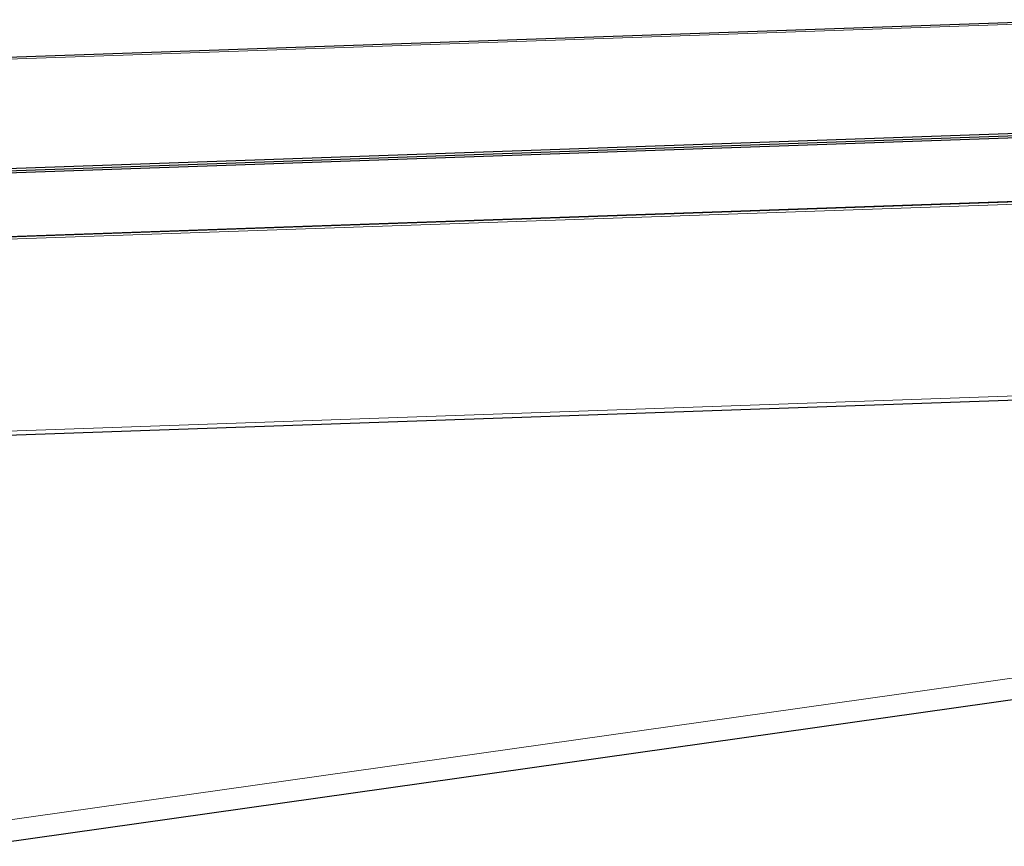
# Model space of a CAD drawing. Units: millimetres. Extents: x 1 to 203, y 1 to 174.
# Drawn here: x 41 to 45, y 54 to 57 of the extents above; entities that cross this region are included whole.
import ezdxf

# ---------------------------------------------------------------- set-up
doc = ezdxf.new("R2010")
doc.units = ezdxf.units.MM

msp = doc.modelspace()

# ---------------------------------------------------------------- linework, layer by layer
at = {"color": 7, "linetype": 'Continuous'}
for p, q in [((28.1363, 56.7699), (45.3405, 57.3706)), ((28.1536, 56.3654), (45.3515, 56.9659)), ((28.1539, 56.356), (45.3518, 56.9566)), ((28.1542, 56.3489), (45.352, 56.9494)), ((45.6091, 56.7241), (22.013, 55.9001)), ((45.3574, 55.9921), (29.4325, 55.4359)), ((45.2088, 54.9085), (40.9436, 54.3054))]:
    msp.add_line(p, q, dxfattribs=at)
at = {"color": 8, "linetype": 'Continuous', "lineweight": 18}
for p, q in [((45.3378, 57.3633), (28.1395, 56.7627)), ((22.0121, 55.9029), (45.6108, 56.727)), ((45.6043, 56.7162), (22.0153, 55.8924)), ((29.3848, 55.4498), (45.3624, 56.0078)), ((40.9321, 54.3831), (45.1768, 54.9834))]:
    msp.add_line(p, q, dxfattribs=at)

doc.saveas('drawing.dxf')
